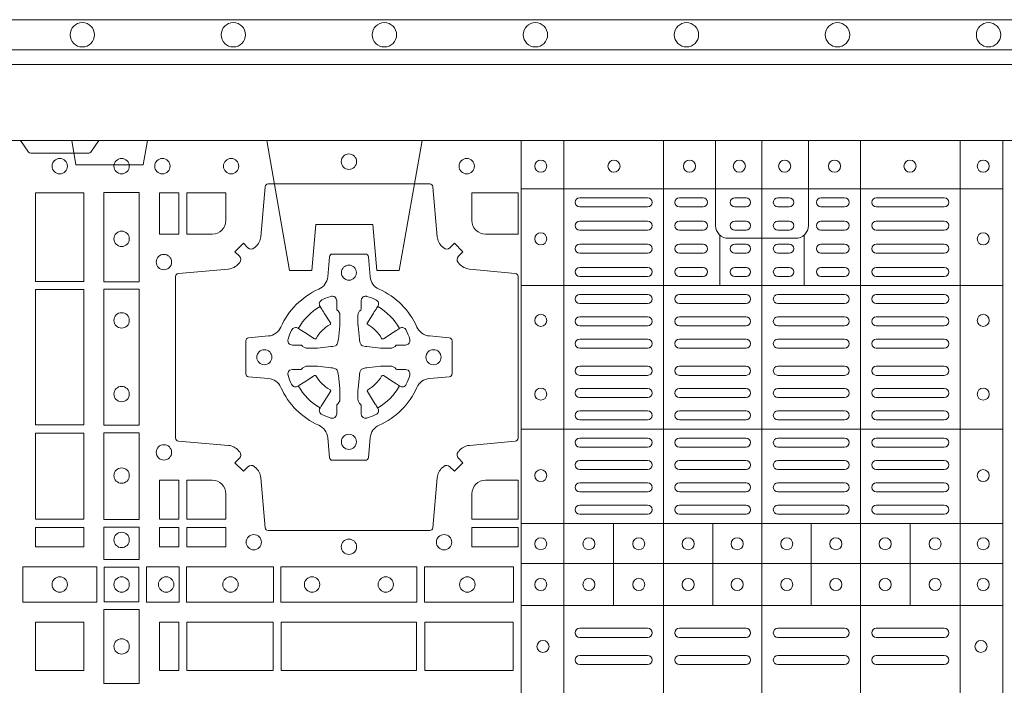
# Model space of a CAD drawing. Units: millimetres. Extents: x 0 to 21000, y 0 to 14850.
# Drawn here: x 7796 to 8122, y 9954 to 10174 of the extents above; entities that cross this region are included whole.
import ezdxf

# ---------------------------------------------------------------- set-up
doc = ezdxf.new("R2010")
doc.units = ezdxf.units.MM
doc.header["$LTSCALE"] = 333.33333
doc.linetypes.add('VERDECKT2', pattern=[4.762499999999999, 3.175, -1.5875])
doc.layers.add('FRW-Rifi ST', color=124, linetype='Continuous', lineweight=15)
doc.layers.add('FRW-Vlies', color=8, linetype='Continuous', lineweight=15)

# ---------------------------------------------------------------- blocks, each defined once
blk = doc.blocks.new('ST-Block_(DS)')
at = {"color": 0, "linetype": 'Continuous', "lineweight": 5}
for p, q in [((0.3202999893580056, 0.8000000000000114), (0.3202999893580056, 0)), ((0.3343999896205219, 0.8000000000000398), (0.3343999896205219, 2.842170943040401e-14)), ((0.367399989441509, 0.8000000000000398), (0.367399989441509, 2.842170943040401e-14)), ((0.4000000000000057, 0.8000000000000114), (0.4000000000000057, 0)), ((0.4326000105585024, 0.799999999999983), (0.4326000105585024, -2.842170943040401e-14)), ((0.4656000103794895, 0.799999999999983), (0.4656000103794895, -2.842170943040401e-14)), ((0.4797000106420057, 0.799999999999983), (0.4797000106420057, -2.842170943040401e-14)), ((0.3202999893580056, 0.783999997377208), (0.4797000106420057, 0.783999997377208)), ((0.3859999876474944, 0.7687243349222967), (0.3859999876474944, 0.751984316110736)), ((0.4140000123525169, 0.7687243349222967), (0.4140000123525169, 0.751984316110736)), ((0.3202999893580056, 0.7519843161107076), (0.4797000106420057, 0.7519843161107076)), ((0.3202999893580056, 0.7044843316077163), (0.4797000106420057, 0.7044843316077163)), ((0.3202999893580056, 0.6732499778272256), (0.4797000106420057, 0.6732499778272256)), ((0.3508843209600059, 0.673249977827254), (0.3508843209600059, 0.6459999859332299)), ((0.3836843211209953, 0.673249977827254), (0.3836843211209953, 0.6459999859332299)), ((0.4162843326110135, 0.6732499778272825), (0.4162843326110135, 0.6459999859332584)), ((0.4490843337030128, 0.673249977827254), (0.4490843337030128, 0.6459999859332299)), ((0.3202999893580056, 0.6599999845027185), (0.4797000106420057, 0.6599999845027185)), ((0.3202999893580056, 0.6459999859332299), (0.4797000106420057, 0.6459999859332299))]:
    blk.add_line(p, q, dxfattribs=at)
at = {"color": 0, "linetype": 'Continuous', "lineweight": 0}
for p, q in [((0.3621500059959999, 0.7810000061990365), (0.3396500051020155, 0.7810000061990365)), ((0.3805000055580194, 0.7810000061990365), (0.3726500067860172, 0.7810000061990365)), ((0.3947500060310176, 0.7810000061990365), (0.3910000063474968, 0.7810000061990365)), ((0.4052500058895134, 0.7810000061990365), (0.4090000055730059, 0.7810000061990365)), ((0.4195000063625116, 0.7810000061990365), (0.4273500051345138, 0.7810000061990365)), ((0.4378500059245027, 0.7810000061990365), (0.4603500068185156, 0.7810000061990365)), ((0.3621500059959999, 0.777999985218031), (0.3396500051020155, 0.777999985218031)), ((0.3805000055580194, 0.777999985218031), (0.3726500067860172, 0.777999985218031)), ((0.3947500060310176, 0.777999985218031), (0.3910000063474968, 0.777999985218031)), ((0.4052500058895134, 0.777999985218031), (0.4090000055730059, 0.777999985218031)), ((0.4195000063625116, 0.777999985218031), (0.4273500051345138, 0.777999985218031)), ((0.4378500059245027, 0.777999985218031), (0.4603500068185156, 0.777999985218031)), ((0.3396500051020155, 0.7733333289625364), (0.3621500059959999, 0.7733333289625364)), ((0.3805000055580194, 0.7733333289625364), (0.3726500067860172, 0.7733333289625364)), ((0.3910000063474968, 0.7733333289625364), (0.3947500060310176, 0.7733333289625364)), ((0.4090000055730059, 0.7733333289625364), (0.4052500058895134, 0.7733333289625364)), ((0.4195000063625116, 0.7733333289625364), (0.4273500051345138, 0.7733333289625364)), ((0.4603500068185156, 0.7733333289625364), (0.4378500059245027, 0.7733333289625364)), ((0.3396500051020155, 0.7703333377840238), (0.3621500059959999, 0.7703333377840238)), ((0.3805000055580194, 0.7703333377840238), (0.3726500067860172, 0.7703333377840238)), ((0.3910000063474968, 0.7703333377840238), (0.3947500060310176, 0.7703333377840238)), ((0.4090000055730059, 0.7703333377840238), (0.4052500058895134, 0.7703333377840238)), ((0.4195000063625116, 0.7703333377840238), (0.4273500051345138, 0.7703333377840238)), ((0.4603500068185156, 0.7703333377840238), (0.4378500059245027, 0.7703333377840238)), ((0.3621500059959999, 0.7656666517260362), (0.3396500051020155, 0.7656666517260362)), ((0.3805000055580194, 0.7656666517260362), (0.3726500067860172, 0.7656666517260362)), ((0.3947500060310176, 0.7656666517260362), (0.3910000063474968, 0.7656666517260362)), ((0.4052500058895134, 0.7656666517260362), (0.4090000055730059, 0.7656666517260362)), ((0.4195000063625116, 0.7656666517260362), (0.4273500051345138, 0.7656666517260362)), ((0.4378500059245027, 0.7656666517260362), (0.4603500068185156, 0.7656666517260362)), ((0.3621500059959999, 0.7626666605475236), (0.3396500051020155, 0.7626666605475236)), ((0.3805000055580194, 0.7626666605475236), (0.3726500067860172, 0.7626666605475236)), ((0.3947500060310176, 0.7626666605475236), (0.3910000063474968, 0.7626666605475236)), ((0.4052500058895134, 0.7626666605475236), (0.4090000055730059, 0.7626666605475236)), ((0.4195000063625116, 0.7626666605475236), (0.4273500051345138, 0.7626666605475236)), ((0.4378500059245027, 0.7626666605475236), (0.4603500068185156, 0.7626666605475236)), ((0.3396500051020155, 0.7580000042915174), (0.3621500059959999, 0.7580000042915174)), ((0.3805000055580194, 0.7580000042915174), (0.3726500067860172, 0.7580000042915174)), ((0.3910000063474968, 0.7580000042915174), (0.3947500060310176, 0.7580000042915174)), ((0.4090000055730059, 0.7580000042915174), (0.4052500058895134, 0.7580000042915174)), ((0.4195000063625116, 0.7580000042915174), (0.4273500051345138, 0.7580000042915174)), ((0.4603500068185156, 0.7580000042915174), (0.4378500059245027, 0.7580000042915174)), ((0.3396500051020155, 0.7549999833105119), (0.3621500059959999, 0.7549999833105119)), ((0.3805000055580194, 0.7549999833105119), (0.3726500067860172, 0.7549999833105119)), ((0.3910000063474968, 0.7549999833105119), (0.3947500060310176, 0.7549999833105119)), ((0.4090000055730059, 0.7549999833105119), (0.4052500058895134, 0.7549999833105119)), ((0.4195000063625116, 0.7549999833105119), (0.4273500051345138, 0.7549999833105119)), ((0.4603500068185156, 0.7549999833105119), (0.4378500059245027, 0.7549999833105119)), ((0.3621500059959999, 0.7490000009535152), (0.3396500051020155, 0.7490000009535152)), ((0.3726500067860172, 0.7490000009535152), (0.3947500060310176, 0.7490000009535152)), ((0.4273500051345138, 0.7490000009535152), (0.4052500058895134, 0.7490000009535152)), ((0.4378500059245027, 0.7490000009535152), (0.4603500068185156, 0.7490000009535152)), ((0.3621500059959999, 0.7459999799730213), (0.3396500051020155, 0.7459999799730213)), ((0.3726500067860172, 0.7459999799730213), (0.3947500060310176, 0.7459999799730213)), ((0.4273500051345138, 0.7459999799730213), (0.4052500058895134, 0.7459999799730213)), ((0.4378500059245027, 0.7459999799730213), (0.4603500068185156, 0.7459999799730213)), ((0.3396500051020155, 0.741624999046536), (0.3621500059959999, 0.741624999046536)), ((0.3947500060310176, 0.741624999046536), (0.3726500067860172, 0.741624999046536)), ((0.4052500058895134, 0.741624999046536), (0.4273500051345138, 0.741624999046536)), ((0.4603500068185156, 0.741624999046536), (0.4378500059245027, 0.741624999046536)), ((0.3396500051020155, 0.7386250078680234), (0.3621500059959999, 0.7386250078680234)), ((0.3947500060310176, 0.7386250078680234), (0.3726500067860172, 0.7386250078680234)), ((0.4052500058895134, 0.7386250078680234), (0.4273500051345138, 0.7386250078680234)), ((0.4603500068185156, 0.7386250078680234), (0.4378500059245027, 0.7386250078680234)), ((0.3396500051020155, 0.7342499971390168), (0.3621500059959999, 0.7342499971390168)), ((0.3947500060310176, 0.7342499971390168), (0.3726500067860172, 0.7342499971390168)), ((0.4052500058895134, 0.7342499971390168), (0.4273500051345138, 0.7342499971390168)), ((0.4603500068185156, 0.7342499971390168), (0.4378500059245027, 0.7342499971390168)), ((0.3396500051020155, 0.7312500059605327), (0.3621500059959999, 0.7312500059605327)), ((0.3947500060310176, 0.7312500059605327), (0.3726500067860172, 0.7312500059605327)), ((0.4052500058895134, 0.7312500059605327), (0.4273500051345138, 0.7312500059605327)), ((0.4603500068185156, 0.7312500059605327), (0.4378500059245027, 0.7312500059605327)), ((0.3396500051020155, 0.7252499938010146), (0.3621500059959999, 0.7252499938010146)), ((0.3947500060310176, 0.7252499938010146), (0.3726500067860172, 0.7252499938010146)), ((0.4052500058895134, 0.7252499938010146), (0.4273500051345138, 0.7252499938010146)), ((0.4603500068185156, 0.7252499938010146), (0.4378500059245027, 0.7252499938010146)), ((0.3396500051020155, 0.7222500026225305), (0.3621500059959999, 0.7222500026225305)), ((0.3947500060310176, 0.7222500026225305), (0.3726500067860172, 0.7222500026225305)), ((0.4052500058895134, 0.7222500026225305), (0.4273500051345138, 0.7222500026225305)), ((0.4603500068185156, 0.7222500026225305), (0.4378500059245027, 0.7222500026225305)), ((0.3396500051020155, 0.7178749918940355), (0.3621500059959999, 0.7178749918940355)), ((0.3947500060310176, 0.7178749918940355), (0.3726500067860172, 0.7178749918940355)), ((0.4052500058895134, 0.7178749918940355), (0.4273500051345138, 0.7178749918940355)), ((0.4603500068185156, 0.7178749918940355), (0.4378500059245027, 0.7178749918940355)), ((0.3396500051020155, 0.7148750007155229), (0.3621500059959999, 0.7148750007155229)), ((0.3947500060310176, 0.7148750007155229), (0.3726500067860172, 0.7148750007155229)), ((0.4052500058895134, 0.7148750007155229), (0.4273500051345138, 0.7148750007155229)), ((0.4603500068185156, 0.7148750007155229), (0.4378500059245027, 0.7148750007155229)), ((0.3621500059959999, 0.7104999899865163), (0.3396500051020155, 0.7104999899865163)), ((0.3621500059959999, 0.7074999988080322), (0.3396500051020155, 0.7074999988080322)), ((0.3726500067860172, 0.7104999899865163), (0.3947500060310176, 0.7104999899865163)), ((0.3726500067860172, 0.7074999988080322), (0.3947500060310176, 0.7074999988080322)), ((0.4273500051345138, 0.7104999899865163), (0.4052500058895134, 0.7104999899865163)), ((0.4273500051345138, 0.7074999988080322), (0.4052500058895134, 0.7074999988080322)), ((0.4378500059245027, 0.7104999899865163), (0.4603500068185156, 0.7104999899865163)), ((0.4378500059245027, 0.7074999988080322), (0.4603500068185156, 0.7074999988080322)), ((0.3621500059959999, 0.7014999866485141), (0.3396500051020155, 0.7014999866485141)), ((0.3947500060310176, 0.7014999866485141), (0.3726500067860172, 0.7014999866485141)), ((0.4052500058895134, 0.7014999866485141), (0.4273500051345138, 0.7014999866485141)), ((0.4378500059245027, 0.7014999866485141), (0.4603500068185156, 0.7014999866485141)), ((0.3621500059959999, 0.6984999954700299), (0.3396500051020155, 0.6984999954700299)), ((0.3947500060310176, 0.6984999954700299), (0.3726500067860172, 0.6984999954700299)), ((0.4052500058895134, 0.6984999954700299), (0.4273500051345138, 0.6984999954700299)), ((0.4378500059245027, 0.6984999954700299), (0.4603500068185156, 0.6984999954700299)), ((0.3621500059959999, 0.6940833210945243), (0.3396500051020155, 0.6940833210945243)), ((0.3621500059959999, 0.6910833299160117), (0.3396500051020155, 0.6910833299160117)), ((0.3726500067860172, 0.6940833210945243), (0.3947500060310176, 0.6940833210945243)), ((0.3726500067860172, 0.6910833299160117), (0.3947500060310176, 0.6910833299160117)), ((0.4273500051345138, 0.6940833210945243), (0.4052500058895134, 0.6940833210945243)), ((0.4273500051345138, 0.6910833299160117), (0.4052500058895134, 0.6910833299160117)), ((0.4378500059245027, 0.6940833210945243), (0.4603500068185156, 0.6940833210945243)), ((0.4378500059245027, 0.6910833299160117), (0.4603500068185156, 0.6910833299160117)), ((0.3396500051020155, 0.6866666555405345), (0.3621500059959999, 0.6866666555405345)), ((0.3726500067860172, 0.6866666555405345), (0.3947500060310176, 0.6866666555405345)), ((0.4273500051345138, 0.6866666555405345), (0.4052500058895134, 0.6866666555405345)), ((0.4603500068185156, 0.6866666555405345), (0.4378500059245027, 0.6866666555405345)), ((0.3396500051020155, 0.683666664362022), (0.3621500059959999, 0.683666664362022)), ((0.3726500067860172, 0.683666664362022), (0.3947500060310176, 0.683666664362022)), ((0.4273500051345138, 0.683666664362022), (0.4052500058895134, 0.683666664362022)), ((0.4603500068185156, 0.683666664362022), (0.4378500059245027, 0.683666664362022)), ((0.3396500051020155, 0.6792499899865163), (0.3621500059959999, 0.6792499899865163)), ((0.3726500067860172, 0.6792499899865163), (0.3947500060310176, 0.6792499899865163)), ((0.4273500051345138, 0.6792499899865163), (0.4052500058895134, 0.6792499899865163)), ((0.4603500068185156, 0.6792499899865163), (0.4378500059245027, 0.6792499899865163)), ((0.3396500051020155, 0.6762499988080322), (0.3621500059959999, 0.6762499988080322)), ((0.3726500067860172, 0.6762499988080322), (0.3947500060310176, 0.6762499988080322)), ((0.4273500051345138, 0.6762499988080322), (0.4052500058895134, 0.6762499988080322)), ((0.4603500068185156, 0.6762499988080322), (0.4378500059245027, 0.6762499988080322)), ((0.3396500051020155, 0.6384999930860147), (0.3621500059959999, 0.6384999930860147)), ((0.3726500067860172, 0.6384999930860147), (0.3947500060310176, 0.6384999930860147)), ((0.4273500051345138, 0.6384999930860147), (0.4052500058895134, 0.6384999930860147)), ((0.4603500068185156, 0.6384999930860147), (0.4378500059245027, 0.6384999930860147)), ((0.3396500051020155, 0.6354999870060283), (0.3621500059959999, 0.6354999870060283)), ((0.3726500067860172, 0.6354999870060283), (0.3947500060310176, 0.6354999870060283)), ((0.4273500051345138, 0.6354999870060283), (0.4052500058895134, 0.6354999870060283)), ((0.4603500068185156, 0.6354999870060283), (0.4378500059245027, 0.6354999870060283)), ((0.3396500051020155, 0.6294999897480125), (0.3621500059959999, 0.6294999897480125)), ((0.3726500067860172, 0.6294999897480125), (0.3947500060310176, 0.6294999897480125)), ((0.4273500051345138, 0.6294999897480125), (0.4052500058895134, 0.6294999897480125)), ((0.4603500068185156, 0.6294999897480125), (0.4378500059245027, 0.6294999897480125)), ((0.3396500051020155, 0.6264999985695283), (0.3621500059959999, 0.6264999985695283)), ((0.3726500067860172, 0.6264999985695283), (0.3947500060310176, 0.6264999985695283)), ((0.4273500051345138, 0.6264999985695283), (0.4052500058895134, 0.6264999985695283)), ((0.4603500068185156, 0.6264999985695283), (0.4378500059245027, 0.6264999985695283))]:
    blk.add_line(p, q, dxfattribs=at)
at = {"color": 0, "linetype": 'Continuous'}
blk.add_lwpolyline([(0, 0.8000000000000114), (0.8000000000000114, 0.8000000000000114), (0.8000000000000114, 0), (0, 0)], close=True, dxfattribs=at)
at = {"color": 0, "linetype": 'Continuous', "lineweight": 0}
for points in [[(0.1545000076289966, 0.8000000000000114), (0.1572071164844147, 0.7961715638635383, 0.2452664956229949), (0.1579142212865179, 0.7957573413850128), (0.1770857870575355, 0.795757341384757, 0.2452703906794974), (0.1777928918600082, 0.7961715638635098), (0.1805000007149999, 0.8000000000000114)], [(0.2946200668813503, 0.7644197821616103, 0.3934169849762357), (0.2966663539410206, 0.7644947648045104), (0.298164993524523, 0.7659934341905057), (0.3009934425355425, 0.7631649851799978), (0.299494773149803, 0.7616663455960975, 0.3937079339708334), (0.2994197997005017, 0.7596200444127987, -0.002909744600554349), (0.2997824549674419, 0.7591969549656881, 0.197738549460003), (0.3031534254550365, 0.7574521481990075), (0.3183393806223194, 0.7560029506681758, -0.3892531314078768), (0.3192499905825059, 0.7550092220305089), (0.3192499905825059, 0.7014907479285171, -0.3892459248336042), (0.3183393806220067, 0.7004970192909923), (0.3031534254552639, 0.6990478515623124, 0.197700557103032), (0.2997824559214166, 0.6973030372121514, -0.002909744600554349), (0.2994197905062776, 0.6968799412247506, 0.3937060540790648), (0.2994947731495188, 0.6948336243630138), (0.3009934425355425, 0.6933349847795114), (0.298164993524523, 0.6905065655705016), (0.2966663539409637, 0.692005205154345, 0.3934496712986114), (0.2946200527578071, 0.6920801967235377, -0.002909744600554349), (0.2941969633104691, 0.6917175531385169, 0.1977170592532589), (0.2924521565440443, 0.6883465528485146), (0.2910029590132126, 0.6717822432514993, -0.3892607308852883), (0.2900092303755173, 0.670871663093493), (0.2364907562731275, 0.6708716630932372, -0.3892535264894209), (0.2354970276355175, 0.6717822432514993), (0.234047859907264, 0.6883465528487989, 0.1977100876512671), (0.2323030455571597, 0.6917175405026228, -0.002909744600554349), (0.2318799495696737, 0.6920801877975293, 0.3934447916420916), (0.229833632707539, 0.6920052051545156), (0.2283349931240366, 0.6905065655705016), (0.2255065739155384, 0.6933349847795114), (0.2270052134992113, 0.6948336243628148, 0.3937169124160596), (0.2270802050685461, 0.6968799436662323, -0.002909744600554349), (0.2267175614833548, 0.6973030447958877, 0.1976970101736479), (0.223346561193523, 0.6990478515625114), (0.2067822515964792, 0.700497019290907, -0.3892535264894209), (0.2058716714385298, 0.7014907479285171), (0.205871671438274, 0.7550092220304805, -0.389260730883658), (0.2067822515965361, 0.7560029506680053), (0.2233465611935799, 0.7574521481990928, 0.1977350021330027), (0.2267175488476312, 0.7591969508668797, -0.002909744600554349), (0.2270801961422819, 0.7596200585366546, 0.3937187923358352), (0.2270052134990408, 0.7616663455960122), (0.2255065739155384, 0.7631649851799978), (0.2283349931240366, 0.7659934341905057), (0.2298336327078232, 0.7644947648047093, 0.3934121057108304), (0.2318799520112407, 0.7644197913554933, -0.002909744600554349), (0.2323030531406687, 0.7647824466227178, 0.1977116302039744), (0.2340478599070366, 0.7681534171105113), (0.2354970276358301, 0.7847177267074414, -0.3892459248336043), (0.2364907562735254, 0.7856283366679975), (0.2900092303755173, 0.7856283366678838, -0.3892531314078769), (0.2910029590130421, 0.7847177267074983), (0.2924521565437033, 0.7681534171103976, 0.1977186016000398), (0.294196959211888, 0.7647824475764082, -0.002909744600554349), (0.2946200527578071, 0.7644197913554933)], [(0.2225185571435588, 0.7734999940394971, -0.414213562373095), (0.2179999947550186, 0.7689814448355037), (0.2095887064935198, 0.7689814448355037), (0.2095887064935198, 0.7826612770554959), (0.2225185632705404, 0.7826612770554959), (0.2225185632705404, 0.7734999835490157)], [(0.3039814392809888, 0.7734999940394971, 0.414213562373095), (0.3084999948740119, 0.7689814448355037), (0.3192499905825059, 0.7689814448355037), (0.3192499905825059, 0.7826612770554959), (0.3039814412595092, 0.7826612770554959), (0.3039814412595092, 0.7734999835490157)], [(0.2407260835171314, 0.7382282197474694, -0.273217431262583), (0.2366006374360268, 0.735279786586517), (0.2300254106521891, 0.7347045123576095, 0.3892799323551107), (0.2291148304940407, 0.7337108135220092), (0.2291148304937849, 0.7227891862390265, 0.389260730883658), (0.2300254106520185, 0.7217954576015018), (0.2366006374362826, 0.7212202131746892, -0.2732254361188151), (0.2407260941318441, 0.7182717584540228, 0.1862991755783156), (0.2532717585566502, 0.7057260751721799, -0.273215334542155), (0.2562202215195271, 0.7016006290910184), (0.2567954659463396, 0.6950254023074933, 0.3892607308852883), (0.2577891945840349, 0.6941148221490039), (0.2687108218672734, 0.6941148221494302, 0.3892799323551107), (0.2697045207025326, 0.6950254023074933), (0.270279794931497, 0.7016006290911605, -0.2732184433903619), (0.2732282379700166, 0.7057260857868357, 0.1862991755783157), (0.2857739031313997, 0.7182717502114428, -0.2732063037114268), (0.2898993790150257, 0.7212202131745187), (0.2964746057986929, 0.7217954576013028, 0.3892421991556839), (0.2973851859570402, 0.7227891862389981), (0.2973851859570686, 0.7337108135223218, 0.3892613972643062), (0.296474605799034, 0.7347045123574958), (0.2898993790148268, 0.7352797865867444, -0.2731982958055906), (0.2857739106372037, 0.7382282296250082, 0.1862991755783156), (0.2732282280923926, 0.7507738947869598, -0.2732187942303899), (0.2702797949315254, 0.7548993706700173), (0.2697045207027031, 0.7614745974538266, 0.389261397264306), (0.2687108218670176, 0.7623851776120034), (0.2577891945840349, 0.7623851776124013, 0.389242199155684), (0.2567954659465386, 0.7614745974539971), (0.2562202215194134, 0.7548993706703016, -0.2732156853444537), (0.2532717667990312, 0.7507739022921953, 0.1862991755783156), (0.2407260941318441, 0.7382282296250082)], [(0.243052857450806, 0.733897575253792, -0.05033384516119453), (0.2431086744233539, 0.7341935987856516, -0.03826085540082153), (0.2442495080067317, 0.7371931908647582, -0.1106630857780764), (0.2446518540384375, 0.7377112388610669, -0.1089904944791162), (0.2452272176740848, 0.7380055963994323, -0.2097695224776447), (0.2464177643739163, 0.7378162007586866), (0.2470410764220219, 0.7374191164969943), (0.2471948266030211, 0.7373211562629933), (0.247571945190515, 0.7370809197425103), (0.2480686903000162, 0.7367644488810186), (0.2486285567285336, 0.7364077746865121), (0.2518567633496787, 0.734351186899687, 0.4273548723948686), (0.2524182981033789, 0.7344888985342095, -0.1321737406391018), (0.2570111095723462, 0.7390817100026936, 0.4273548723962861), (0.2571488320830326, 0.739643234014494), (0.255092233419532, 0.7428714513779937), (0.2548675835135157, 0.743224042653992), (0.2545319795610226, 0.7437508583070098), (0.2542596161365225, 0.7441783726215192), (0.2540808916090214, 0.7444589316845054), (0.253683773525637, 0.7450823003836433, -0.2097654218941617), (0.2534944117069529, 0.746272790432073, -0.1090038813580656), (0.2537887655638258, 0.7468481481589322, -0.1106630857780764), (0.2543068172412291, 0.7472505000997103, -0.03826085540082148), (0.2573064093203641, 0.7483913336823491, -0.05033384516119459), (0.2576024234294607, 0.748447138070901, -0.1690596569928111), (0.2585580050945282, 0.748204070329507), (0.2590763568880163, 0.7476158916950055), (0.2592309415340139, 0.7469526708125045), (0.2592309415340139, 0.7465299844739945), (0.2592309415340139, 0.7450804591180145), (0.2592309415340139, 0.7441385567184966), (0.2592566609385187, 0.7439877569674991), (0.2593298852445116, 0.7438537359234942), (0.2594363689425165, 0.7437490403650031), (0.2595506906510252, 0.7436771273609963), (0.2596503496170328, 0.7436270296575174), (0.2597154080870325, 0.7435807168484985), (0.2597233653070248, 0.7435687661169936), (0.2601920068265713, 0.7426816701886878, -0.0866255431212426), (0.260250002146023, 0.7422136247155038), (0.2602500021456535, 0.738995242118591, -0.02769468949054159), (0.2602340579035172, 0.7386925697325069), (0.2597444653510195, 0.7341977834699946), (0.2597233653070248, 0.7339713752270143), (0.2595869302750202, 0.7332431256770064), (0.2594400644301231, 0.7327499866484857, -0.2136883009673351), (0.25875002145753, 0.7320599436760062), (0.2578046023845104, 0.7318138658999942), (0.257528632879513, 0.7317766427995025), (0.257302224636021, 0.7317555427549962), (0.2528074383735088, 0.7312659502030101), (0.2526379525660332, 0.7312528967854917), (0.2525047659875099, 0.7312500059605043), (0.2492863833904835, 0.7312500059603622, -0.08354063935648358), (0.2488183379175268, 0.7313080012795012), (0.2479312419890221, 0.7317766427995025), (0.2479192912580288, 0.7317846000194947), (0.24786299467101, 0.7318692088124976), (0.2477984726430122, 0.7319929480549945), (0.2477024197580135, 0.7321199953555038), (0.2475801110270197, 0.732213276624492), (0.2474353611470121, 0.7322630167005002), (0.2473614513875191, 0.7322690665720017), (0.2464195489885128, 0.7322690665720017), (0.2449700236320211, 0.7322690665720017), (0.2445473372935112, 0.7322690665720017), (0.2436268627645291, 0.7325846731660022), (0.2432959377766508, 0.7329420030115728, -0.1688973364935164), (0.2430528700352568, 0.7338975846766118)], [(0.2834471590002465, 0.733897575253792, 0.05033384516119453), (0.2833913420276986, 0.7341935987856516, 0.03826085540082153), (0.2822505084443208, 0.7371931908647582, 0.1106630857780764), (0.281848162412615, 0.7377112388610669, 0.1089904944791162), (0.2812727987769676, 0.7380055963994323, 0.2097695224776447), (0.2800822520771362, 0.7378162007586866), (0.2794589400290306, 0.7374191164969943), (0.2793051898480314, 0.7373211562629933), (0.2789280712605375, 0.7370809197425103), (0.2784313261510363, 0.7367644488810186), (0.2778714597225189, 0.7364077746865121), (0.2746432531013738, 0.734351186899687, -0.4273548723948686), (0.2740817183476736, 0.7344888985342095, 0.1321737406391018), (0.2694889068787063, 0.7390817100026936, -0.4273548723962861), (0.2693511843680199, 0.739643234014494), (0.2714077830315205, 0.7428714513779937), (0.2716324329375368, 0.743224042653992), (0.2719680368900299, 0.7437508583070098), (0.27224040031453, 0.7441783726215192), (0.2724191248420311, 0.7444589316845054), (0.2728162429254155, 0.7450823003836433, 0.2097654218941617), (0.2730056047440996, 0.746272790432073, 0.1090038813580656), (0.2727112508872267, 0.7468481481589322, 0.1106630857780764), (0.2721931992098234, 0.7472505000997103, 0.03826085540082148), (0.2691936071306884, 0.7483913336823491, 0.05033384516119459), (0.2688975930215918, 0.748447138070901, 0.1690596569928111), (0.2679420113565243, 0.748204070329507), (0.2674236595630362, 0.7476158916950055), (0.2672690749170386, 0.7469526708125045), (0.2672690749170386, 0.7465299844739945), (0.2672690749170386, 0.7450804591180145), (0.2672690749170386, 0.7441385567184966), (0.2672433555125338, 0.7439877569674991), (0.2671701312065409, 0.7438537359234942), (0.267063647508536, 0.7437490403650031), (0.2669493258000273, 0.7436771273609963), (0.2668496668340197, 0.7436270296575174), (0.26678460836402, 0.7435807168484985), (0.2667766511440277, 0.7435687661169936), (0.2663080096244812, 0.7426816701886878, 0.0866255431212426), (0.2662500143050295, 0.7422136247155038), (0.266250014305399, 0.738995242118591, 0.02769468949054159), (0.2662659585475353, 0.7386925697325069), (0.266755551100033, 0.7341977834699946), (0.2667766511440277, 0.7339713752270143), (0.2669130861760323, 0.7332431256770064), (0.2670599520209294, 0.7327499866484857, 0.2136883009673351), (0.2677499949935225, 0.7320599436760062), (0.2686954140665421, 0.7318138658999942), (0.2689713835715395, 0.7317766427995025), (0.2691977918150315, 0.7317555427549962), (0.2736925780775437, 0.7312659502030101), (0.2738620638850193, 0.7312528967854917), (0.2739952504635426, 0.7312500059605043), (0.277213633060569, 0.7312500059603622, 0.08354063935648358), (0.2776816785335257, 0.7313080012795012), (0.2785687744620304, 0.7317766427995025), (0.2785807251930237, 0.7317846000194947), (0.2786370217800425, 0.7318692088124976), (0.2787015438080402, 0.7319929480549945), (0.2787975966930389, 0.7321199953555038), (0.2789199054240328, 0.732213276624492), (0.2790646553040403, 0.7322630167005002), (0.2791385650635334, 0.7322690665720017), (0.2800804674625397, 0.7322690665720017), (0.2815299928190313, 0.7322690665720017), (0.2819526791575413, 0.7322690665720017), (0.2828731536865234, 0.7325846731660022), (0.2832040786744017, 0.7329420030115728, 0.1688973364935164), (0.2834471464157957, 0.7338975846766118)], [(0.243052857450806, 0.722602424507528, 0.05033384516119453), (0.2431086744233539, 0.7223064009756683, 0.03826085540082153), (0.2442495080067317, 0.7193068088965617, 0.1106630857780764), (0.2446518540384375, 0.718788760900253, 0.1089904944791162), (0.2452272176740848, 0.7184944033618876, 0.2097695224776447), (0.2464177643739163, 0.7186837990026334), (0.2470410764220219, 0.7190808832643256), (0.2471948266030211, 0.7191788434983266), (0.247571945190515, 0.7194190800188096), (0.2480686903000162, 0.7197355508803014), (0.2486285567285336, 0.7200922250748079), (0.2518567633496787, 0.7221488128616329, -0.4273548723948686), (0.2524182981033789, 0.7220111012271104, 0.1321737406391018), (0.2570111095723462, 0.7174182897586263, -0.4273548723962861), (0.2571488320830326, 0.7168567657468259), (0.255092233419532, 0.7136285483833262), (0.2548675835135157, 0.7132759571073279), (0.2545319795610226, 0.7127491414543101), (0.2542596161365225, 0.7123216271398007), (0.2540808916090214, 0.7120410680768146), (0.253683773525637, 0.7114176993776766, 0.2097654218941617), (0.2534944117069529, 0.710227209329247, 0.1090038813580656), (0.2537887655638258, 0.7096518516023878, 0.1106630857780764), (0.2543068172412291, 0.7092494996616097, 0.03826085540082148), (0.2573064093203641, 0.7081086660789708, 0.05033384516119459), (0.2576024234294607, 0.7080528616904189, 0.1690596569928111), (0.2585580050945282, 0.708295929431813), (0.2590763568880163, 0.7088841080663144), (0.2592309415340139, 0.7095473289488154), (0.2592309415340139, 0.7099700152873254), (0.2592309415340139, 0.7114195406433055), (0.2592309415340139, 0.7123614430428233), (0.2592566609385187, 0.7125122427938209), (0.2593298852445116, 0.7126462638378257), (0.2594363689425165, 0.7127509593963168), (0.2595506906510252, 0.7128228724003236), (0.2596503496170328, 0.7128729701038026), (0.2597154080870325, 0.7129192829128215), (0.2597233653070248, 0.7129312336443263), (0.2601920068265713, 0.7138183295726321, 0.0866255431212426), (0.260250002146023, 0.7142863750458162), (0.2602500021456535, 0.7175047576427289, 0.02769468949054159), (0.2602340579035172, 0.7178074300288131), (0.2597444653510195, 0.7223022162913253), (0.2597233653070248, 0.7225286245343057), (0.2595869302750202, 0.7232568740843135), (0.2594400644301231, 0.7237500131128343, 0.2136883009673351), (0.25875002145753, 0.7244400560853137), (0.2578046023845104, 0.7246861338613257), (0.257528632879513, 0.7247233569618174), (0.257302224636021, 0.7247444570063237), (0.2528074383735088, 0.7252340495583098), (0.2526379525660332, 0.7252471029758283), (0.2525047659875099, 0.7252499938008157), (0.2492863833904835, 0.7252499938009578, 0.08354063935648358), (0.2488183379175268, 0.7251919984818187), (0.2479312419890221, 0.7247233569618174), (0.2479192912580288, 0.7247153997418252), (0.24786299467101, 0.7246307909488223), (0.2477984726430122, 0.7245070517063255), (0.2477024197580135, 0.7243800044058162), (0.2475801110270197, 0.724286723136828), (0.2474353611470121, 0.7242369830608197), (0.2473614513875191, 0.7242309331893182), (0.2464195489885128, 0.7242309331893182), (0.2449700236320211, 0.7242309331893182), (0.2445473372935112, 0.7242309331893182), (0.2436268627645291, 0.7239153265953178), (0.2432959377766508, 0.7235579967497472, 0.1688973364935164), (0.2430528700352568, 0.7226024150847081)], [(0.2834471590002465, 0.722602424507528, -0.05033384516119453), (0.2833913420276986, 0.7223064009756683, -0.03826085540082153), (0.2822505084443208, 0.7193068088965617, -0.1106630857780764), (0.281848162412615, 0.718788760900253, -0.1089904944791162), (0.2812727987769676, 0.7184944033618876, -0.2097695224776447), (0.2800822520771362, 0.7186837990026334), (0.2794589400290306, 0.7190808832643256), (0.2793051898480314, 0.7191788434983266), (0.2789280712605375, 0.7194190800188096), (0.2784313261510363, 0.7197355508803014), (0.2778714597225189, 0.7200922250748079), (0.2746432531013738, 0.7221488128616329, 0.4273548723948686), (0.2740817183476736, 0.7220111012271104, -0.1321737406391018), (0.2694889068787063, 0.7174182897586263, 0.4273548723962861), (0.2693511843680199, 0.7168567657468259), (0.2714077830315205, 0.7136285483833262), (0.2716324329375368, 0.7132759571073279), (0.2719680368900299, 0.7127491414543101), (0.27224040031453, 0.7123216271398007), (0.2724191248420311, 0.7120410680768146), (0.2728162429254155, 0.7114176993776766, -0.2097654218941617), (0.2730056047440996, 0.710227209329247, -0.1090038813580656), (0.2727112508872267, 0.7096518516023878, -0.1106630857780764), (0.2721931992098234, 0.7092494996616097, -0.03826085540082148), (0.2691936071306884, 0.7081086660789708, -0.05033384516119459), (0.2688975930215918, 0.7080528616904189, -0.1690596569928111), (0.2679420113565243, 0.708295929431813), (0.2674236595630362, 0.7088841080663144), (0.2672690749170386, 0.7095473289488154), (0.2672690749170386, 0.7099700152873254), (0.2672690749170386, 0.7114195406433055), (0.2672690749170386, 0.7123614430428233), (0.2672433555125338, 0.7125122427938209), (0.2671701312065409, 0.7126462638378257), (0.267063647508536, 0.7127509593963168), (0.2669493258000273, 0.7128228724003236), (0.2668496668340197, 0.7128729701038026), (0.26678460836402, 0.7129192829128215), (0.2667766511440277, 0.7129312336443263), (0.2663080096244812, 0.7138183295726321, -0.0866255431212426), (0.2662500143050295, 0.7142863750458162), (0.266250014305399, 0.7175047576427289, -0.02769468949054159), (0.2662659585475353, 0.7178074300288131), (0.266755551100033, 0.7223022162913253), (0.2667766511440277, 0.7225286245343057), (0.2669130861760323, 0.7232568740843135), (0.2670599520209294, 0.7237500131128343, -0.2136883009673351), (0.2677499949935225, 0.7244400560853137), (0.2686954140665421, 0.7246861338613257), (0.2689713835715395, 0.7247233569618174), (0.2691977918150315, 0.7247444570063237), (0.2736925780775437, 0.7252340495583098), (0.2738620638850193, 0.7252471029758283), (0.2739952504635426, 0.7252499938008157), (0.277213633060569, 0.7252499938009578, -0.08354063935648358), (0.2776816785335257, 0.7251919984818187), (0.2785687744620304, 0.7247233569618174), (0.2785807251930237, 0.7247153997418252), (0.2786370217800425, 0.7246307909488223), (0.2787015438080402, 0.7245070517063255), (0.2787975966930389, 0.7243800044058162), (0.2789199054240328, 0.724286723136828), (0.2790646553040403, 0.7242369830608197), (0.2791385650635334, 0.7242309331893182), (0.2800804674625397, 0.7242309331893182), (0.2815299928190313, 0.7242309331893182), (0.2819526791575413, 0.7242309331893182), (0.2828731536865234, 0.7239153265953178), (0.2832040786744017, 0.7235579967497472, -0.1688973364935164), (0.2834471464157957, 0.7226024150847081)], [(0.2180000023845423, 0.687518548798522, -0.414213562373095), (0.2225185632705404, 0.6829999864100103), (0.2225185632705404, 0.6745886981485114), (0.2095887064935198, 0.6745886981485114), (0.2095887064935198, 0.6875185549260152), (0.2179999947550186, 0.6875185549260152)], [(0.3039814412595092, 0.6829999864100103), (0.3039814412595092, 0.6745886981485114), (0.3192499905825059, 0.6745886981485114), (0.3192499905825059, 0.6875185549260152), (0.3084999940400053, 0.687518548798522, 0.414213562373095), (0.3039814392809888, 0.6829999940395055)]]:
    blk.add_lwpolyline(points, format="xyb", dxfattribs=at)
at = {"color": 0, "linetype": 'Continuous', "lineweight": 5}
for points in [[(0.4000000000000057, 0.7676133353265016), (0.3888663623483239, 0.7676133353265016, -0.4142237119233743), (0.3846133349472893, 0.7718663958388845), (0.3846133349470051, 0.8000000000000114)], [(0.4000000000000057, 0.7676133353265016), (0.4111336376516874, 0.7676133353265016, 0.4142237119233743), (0.415386665052722, 0.7718663958388845), (0.4153866650530063, 0.8000000000000114)]]:
    blk.add_lwpolyline(points, format="xyb", dxfattribs=at)
at = {"color": 0, "linetype": 'Continuous', "lineweight": 0}
for points in [[(0.1595000028609945, 0.7826612770554959), (0.1595000028609945, 0.7533387124535125), (0.1755000054835136, 0.7533387124535125), (0.1755000054835136, 0.7826612770554959)], [(0.1821613013745207, 0.7532375037669965), (0.1938386857510181, 0.7532375037669965), (0.1938386857510181, 0.7827468097210044), (0.1821613013745207, 0.7827468097210044)], [(0.2069112956525316, 0.7826612770554959), (0.2069112956525316, 0.7689814448355037), (0.200500011444035, 0.7689814448355037), (0.200500011444035, 0.7826612770554959)], [(0.1755000054835136, 0.7506612718105146), (0.1595000028609945, 0.7506612718105146), (0.1595000028609945, 0.7058386981485114), (0.1755000054835136, 0.7058386981485114)], [(0.1821613013745207, 0.7057375192640052), (0.1938386857510181, 0.7057375192640052), (0.1938386857510181, 0.7507624804975137), (0.1821613013745207, 0.7507624804975137)], [(0.1595000028609945, 0.7031612873074948), (0.1595000028609945, 0.6745886981485114), (0.1755000054835136, 0.6745886981485114), (0.1755000054835136, 0.7031612873074948)], [(0.1821613013745207, 0.6745031654835145), (0.1821613013745207, 0.7032624661920011), (0.1938386857510181, 0.7032624661920011), (0.1938386857510181, 0.6745031654835145)], [(0.2069112956525316, 0.6875185549260152), (0.200500011444035, 0.6875185549260152), (0.200500011444035, 0.6745886981485114), (0.2069112956525316, 0.6745886981485114)], [(0.1595000028609945, 0.6719112873074948), (0.1595000028609945, 0.6655000030995097), (0.1755000054835136, 0.6655000030995097), (0.1755000054835136, 0.6719112873074948)], [(0.1821613013745207, 0.6612531721590074), (0.1938386857510181, 0.6612531721590074), (0.1938386857510181, 0.6719968199730033), (0.1821613013745207, 0.6719968199730033)], [(0.2069112956525316, 0.6719112873074948), (0.2069112956525316, 0.6655000030995097), (0.200500011444035, 0.6655000030995097), (0.200500011444035, 0.6719112873074948)], [(0.2225185632705404, 0.6719112873074948), (0.2225185632705404, 0.6655000030995097), (0.2095887064935198, 0.6655000030995097), (0.2095887064935198, 0.6719112873074948)], [(0.3192499905825059, 0.6719112873074948), (0.3039814412595092, 0.6719112873074948), (0.3039814412595092, 0.6655000030995097), (0.3192499905825059, 0.6655000030995097)], [(0.1552531868215112, 0.6471612930295123), (0.1797468215225138, 0.6471612930295123), (0.1797468215225138, 0.6588386774060098), (0.1552531868215112, 0.6588386774060098)], [(0.19374680519104, 0.6472531735895188), (0.19374680519104, 0.6587467968465148), (0.1822531819345272, 0.6587467968465148), (0.1822531819345272, 0.6472531735895188)], [(0.1962531805040442, 0.6471612930295123), (0.1962531805040442, 0.6588386774060098), (0.2069968283175285, 0.6588386774060098), (0.2069968283175285, 0.6471612930295123)], [(0.2095031738280397, 0.6471612930295123), (0.2095031738280397, 0.6588386774060098), (0.2382624745370379, 0.6588386774060098), (0.2382624745370379, 0.6471612930295123)], [(0.2857624888420389, 0.6588386774060098), (0.240737527609042, 0.6588386774060098), (0.240737527609042, 0.6471612930295123), (0.2857624888420389, 0.6471612930295123)], [(0.3177468180655296, 0.6588386774060098), (0.2882375121115217, 0.6588386774060098), (0.2882375121115217, 0.6471612930295123), (0.3177468180655296, 0.6471612930295123)], [(0.1938386857510181, 0.6202531784770144), (0.1938386857510181, 0.644746813178017), (0.1821613013745207, 0.644746813178017), (0.1821613013745207, 0.620253178477526)], [(0.1755000054835136, 0.6244999945165262), (0.1595000028609945, 0.6244999945165262), (0.1595000028609945, 0.6404999971390453), (0.1651952564714918, 0.6404999971390453), (0.165300011634514, 0.6404999971390453), (0.1755000054835136, 0.6404999971390453), (0.1755000054835136, 0.6303000032905288), (0.1755000054835136, 0.6301952481270234)], [(0.1755000054835136, 0.6404999971390168), (0.1595000028609945, 0.6404999971390168), (0.1595000028609945, 0.6244999945164977), (0.1651952564714918, 0.6244999945164977), (0.165300011634514, 0.6244999945164977), (0.1755000054835136, 0.6244999945164977), (0.1755000054835136, 0.6346999883650142), (0.1755000054835136, 0.6348047435285196)], [(0.2069112956525316, 0.6404999971385337), (0.2069112956525316, 0.6244999945160146), (0.200500011444035, 0.6244999945160146), (0.200500011444035, 0.6404999971385337)], [(0.2069112956525316, 0.6244999945164977), (0.2069112956525316, 0.6404999971390168), (0.200500011444035, 0.6404999971390168), (0.200500011444035, 0.6244999945164977)], [(0.2381612956525316, 0.6244999945160146), (0.2381612956525316, 0.6404999971385337), (0.2095887064935198, 0.6404999971385337), (0.2095887064935198, 0.6244999945160146)], [(0.2381612956525316, 0.6404999971390168), (0.2381612956525316, 0.6244999945164977), (0.2095887064935198, 0.6244999945164977), (0.2095887064935198, 0.6404999971390168)], [(0.2856612801555229, 0.6404999971385337), (0.2408387064935198, 0.6404999971385337), (0.2408387064935198, 0.6244999945160146), (0.2856612801555229, 0.6244999945160146)], [(0.2856612801555229, 0.6244999945164977), (0.2408387064935198, 0.6244999945164977), (0.2408387064935198, 0.6404999971390168), (0.2856612801555229, 0.6404999971390168)], [(0.3176612854005327, 0.6244999945160146), (0.3176612854005327, 0.6404999971385337), (0.2883387207985209, 0.6404999971385337), (0.2883387207985209, 0.6244999945160146)], [(0.3176612854005327, 0.6404999971390168), (0.3176612854005327, 0.6244999945164977), (0.2883387207985209, 0.6244999945164977), (0.2883387207985209, 0.6404999971390168)]]:
    blk.add_lwpolyline(points, close=True, dxfattribs=at)
for centre, radius in [((0.2632500023845239, 0.7929999940395192), 0.002545955351399272), ((0.2632500059600034, 0.7929999940395192), 0.002545955351399272), ((0.1675000059599938, 0.7914999940394978), 0.002545955351399556), ((0.1880000023845412, 0.7914999940394978), 0.002545955351399272), ((0.2015000023845346, 0.7914999940394978), 0.002545955351399272), ((0.2242500023845366, 0.7914999940394978), 0.002545955351399272), ((0.3022500023845396, 0.7914999940394978), 0.002545955351399272), ((0.3267500059600081, 0.7914999940395262), 0.002000000000000029), ((0.3510000059600031, 0.7914999940395262), 0.001999999999999886), ((0.3760000059600088, 0.7914999940395262), 0.001999999999999318), ((0.3925000059600166, 0.7914999940395262), 0.001999999999999318), ((0.4075000059600029, 0.7914999940395262), 0.001999999999999318), ((0.4240000059600106, 0.7914999940395262), 0.001999999999999318), ((0.4490000059600163, 0.7914999940395262), 0.00200000000000017), ((0.4732500059600113, 0.7914999940395262), 0.00200000000000017), ((0.1880000023845412, 0.7674499940395094), 0.002545955351399272), ((0.3267500059600081, 0.7674499940395378), 0.002000000000000029), ((0.4732500059600113, 0.7674499940395378), 0.00200000000000017), ((0.2020000023845228, 0.7597499940395096), 0.002545955351399272), ((0.2632500023845239, 0.7562499940395071), 0.0025), ((0.1880000023845412, 0.7404499940394942), 0.002545955351399272), ((0.3267500059600081, 0.7404499940395226), 0.001999999999999886), ((0.4732500059600113, 0.7404499940395226), 0.00200000000000017), ((0.2352500023845323, 0.7282499940395155), 0.0025), ((0.2912500023845439, 0.7282499940395155), 0.0025), ((0.1880000023845412, 0.7160499940395084), 0.002545955351399272), ((0.3267500059600081, 0.7160499940395368), 0.002000000000000029), ((0.4732500059600113, 0.7160499940395368), 0.00200000000000017), ((0.2632500023845239, 0.7002499940394955), 0.0025), ((0.2020000023845228, 0.696749994039493), 0.002545955351399272), ((0.1880000023845412, 0.6890499940394932), 0.002545955351399272), ((0.3267500059600081, 0.6890499940395216), 0.002000000000000029), ((0.4732500059600113, 0.6890499940395216), 0.00200000000000017), ((0.1880000023845412, 0.6677499940394966), 0.002545955351399272), ((0.2317500023845298, 0.6669999940395144), 0.002545955351399414), ((0.294750002384518, 0.6669999940395144), 0.002545955351399414), ((0.3267500059600081, 0.6664999940395262), 0.002000000000000029), ((0.3427000059600118, 0.6664999940395262), 0.002000000000000029), ((0.3592000059600196, 0.6664999940395262), 0.001999999999999886), ((0.3755500059600081, 0.6664999940395262), 0.002000000000000029), ((0.3918000059599933, 0.6664999940395262), 0.001999999999999886), ((0.4082000059599977, 0.6664999940395262), 0.00200000000000017), ((0.4244500059600114, 0.6664999940395262), 0.00200000000000017), ((0.4408000059599999, 0.6664999940395262), 0.002000000000000029), ((0.4573000059600076, 0.6664999940395262), 0.002000000000000029), ((0.4732500059600113, 0.6664999940395262), 0.00200000000000017), ((0.2632500023845239, 0.665499994039493), 0.002545955351399272), ((0.1675000059599938, 0.6529999940395044), 0.002545955351399556), ((0.1880000023845412, 0.6529999940395044), 0.002545955351399272), ((0.2027500023845334, 0.6529999940395044), 0.002545955351399272), ((0.22405000238453, 0.6529999940395044), 0.002545955351399272), ((0.2510500023845168, 0.6529999940395044), 0.002545955351399272), ((0.275450002384531, 0.6529999940395044), 0.002545955351399272), ((0.3024500023845178, 0.6529999940395044), 0.002545955351399272), ((0.3267500059600081, 0.6529999940395328), 0.002000000000000029), ((0.3427000059600118, 0.6529999940395328), 0.002000000000000029), ((0.3592000059600196, 0.6529999940395328), 0.002000000000000029), ((0.3755500059600081, 0.6529999940395328), 0.002000000000000029), ((0.3918000059599933, 0.6529999940395328), 0.002000000000000029), ((0.4082000059599977, 0.6529999940395328), 0.00200000000000017), ((0.4244500059600114, 0.6529999940395328), 0.00200000000000017), ((0.4408000059599999, 0.6529999940395328), 0.002000000000000029), ((0.4573000059600076, 0.6529999940395328), 0.002000000000000029), ((0.4732500059600113, 0.6529999940395328), 0.00200000000000017), ((0.1880000023845412, 0.632499994039506), 0.002545955351399272), ((0.3275000059600188, 0.6324999940395344), 0.00200000000000017), ((0.4725000059600006, 0.6324999940395344), 0.002000000000000029)]:
    blk.add_circle(centre, radius, dxfattribs=at)
for centre, radius, start, end in [((0.33965000596001, 0.7794999940395257), 0.001500000000000341, 90, 270), ((0.362150005960018, 0.7794999940395257), 0.001500000000000341, 270, 90), ((0.3726500059599971, 0.7794999940395257), 0.001500000000000341, 90, 270), ((0.3805000059600161, 0.7794999940395257), 0.001500000000000341, 270, 90), ((0.3910000059599952, 0.7794999940395257), 0.001500000000000341, 90, 270), ((0.3947500059600202, 0.7794999940395257), 0.001500000000000341, 270, 90), ((0.4052500059599993, 0.7794999940395257), 0.001500000000000341, 90, 270), ((0.4090000059599959, 0.7794999940395257), 0.001500000000000341, 270, 90), ((0.4195000059600034, 0.7794999940395257), 0.001500000000000341, 90, 270), ((0.427350005959994, 0.7794999940395257), 0.001500000000000341, 270, 90), ((0.4378500059600015, 0.7794999940395257), 0.001500000000000341, 90, 270), ((0.4603500059600094, 0.7794999940395257), 0.001500000000000341, 270, 90), ((0.33965000596001, 0.7718333273730309), 0.001499999999999773, 90, 270), ((0.362150005960018, 0.7718333273730309), 0.001499999999999773, 270, 90), ((0.3726500059599971, 0.7718333273730309), 0.001499999999999773, 90, 270), ((0.3805000059600161, 0.7718333273730309), 0.001499999999999773, 270, 90), ((0.3910000059599952, 0.7718333273730309), 0.001499999999999773, 90, 270), ((0.3947500059600202, 0.7718333273730309), 0.001499999999999773, 270, 90), ((0.4052500059599993, 0.7718333273730309), 0.001499999999999773, 90, 270), ((0.4090000059599959, 0.7718333273730309), 0.001499999999999773, 270, 90), ((0.4195000059600034, 0.7718333273730309), 0.001499999999999773, 90, 270), ((0.427350005959994, 0.7718333273730309), 0.001499999999999773, 270, 90), ((0.4378500059600015, 0.7718333273730309), 0.001499999999999773, 90, 270), ((0.4603500059600094, 0.7718333273730309), 0.001499999999999773, 270, 90), ((0.33965000596001, 0.7641666607060245), 0.001499999999999773, 90, 270), ((0.362150005960018, 0.7641666607060245), 0.001499999999999773, 270, 90), ((0.3726500059599971, 0.7641666607060245), 0.001499999999999773, 90, 270), ((0.3805000059600161, 0.7641666607060245), 0.001499999999999773, 270, 90), ((0.3910000059599952, 0.7641666607060245), 0.001499999999999773, 90, 270), ((0.3947500059600202, 0.7641666607060245), 0.001499999999999773, 270, 90), ((0.4052500059599993, 0.7641666607060245), 0.001499999999999773, 90, 270), ((0.4090000059599959, 0.7641666607060245), 0.001499999999999773, 270, 90), ((0.4195000059600034, 0.7641666607060245), 0.001499999999999773, 90, 270), ((0.427350005959994, 0.7641666607060245), 0.001499999999999773, 270, 90), ((0.4378500059600015, 0.7641666607060245), 0.001499999999999773, 90, 270), ((0.4603500059600094, 0.7641666607060245), 0.001499999999999773, 270, 90), ((0.33965000596001, 0.7564999940395296), 0.001500000000000909, 90, 270), ((0.362150005960018, 0.7564999940395296), 0.001500000000000909, 270, 90), ((0.3726500059599971, 0.7564999940395296), 0.001500000000000909, 90, 270), ((0.3805000059600161, 0.7564999940395296), 0.001500000000000909, 270, 90), ((0.3910000059599952, 0.7564999940395296), 0.001500000000000909, 90, 270), ((0.3947500059600202, 0.7564999940395296), 0.001500000000000909, 270, 90), ((0.4052500059599993, 0.7564999940395296), 0.001500000000000909, 90, 270), ((0.4090000059599959, 0.7564999940395296), 0.001500000000000909, 270, 90), ((0.4195000059600034, 0.7564999940395296), 0.001500000000000909, 90, 270), ((0.427350005959994, 0.7564999940395296), 0.001500000000000909, 270, 90), ((0.4378500059600015, 0.7564999940395296), 0.001500000000000909, 90, 270), ((0.4603500059600094, 0.7564999940395296), 0.001500000000000909, 270, 90), ((0.33965000596001, 0.7474999940395151), 0.001499999999999773, 90, 270), ((0.362150005960018, 0.7474999940395151), 0.001499999999999773, 270, 90), ((0.3726500059599971, 0.7474999940395151), 0.001499999999999773, 90, 270), ((0.3947500059600202, 0.7474999940395151), 0.001499999999999773, 270, 90), ((0.4052500059599993, 0.7474999940395151), 0.001499999999999773, 90, 270), ((0.427350005959994, 0.7474999940395151), 0.001499999999999773, 270, 90), ((0.4378500059600015, 0.7474999940395151), 0.001499999999999773, 90, 270), ((0.4603500059600094, 0.7474999940395151), 0.001499999999999773, 270, 90), ((0.2632500140665286, 0.7282499940395155), 0.01927197067439724, 119.597411282539, 150.402588717461), ((0.2632500023845239, 0.7282499940395155), 0.01927197067439724, 29.59741128253895, 60.40258871746105), ((0.33965000596001, 0.7401249940395189), 0.001499999999999773, 90, 270), ((0.362150005960018, 0.7401249940395189), 0.001499999999999773, 270, 90), ((0.3726500059599971, 0.7401249940395189), 0.001499999999999773, 90, 270), ((0.3947500059600202, 0.7401249940395189), 0.001499999999999773, 270, 90), ((0.4052500059599993, 0.7401249940395189), 0.001499999999999773, 90, 270), ((0.427350005959994, 0.7401249940395189), 0.001499999999999773, 270, 90), ((0.4378500059600015, 0.7401249940395189), 0.001499999999999773, 90, 270), ((0.4603500059600094, 0.7401249940395189), 0.001499999999999773, 270, 90), ((0.33965000596001, 0.7327499940395228), 0.001499999999999773, 90, 270), ((0.362150005960018, 0.7327499940395228), 0.001499999999999773, 270, 90), ((0.3726500059599971, 0.7327499940395228), 0.001499999999999773, 90, 270), ((0.3947500059600202, 0.7327499940395228), 0.001499999999999773, 270, 90), ((0.4052500059599993, 0.7327499940395228), 0.001499999999999773, 90, 270), ((0.427350005959994, 0.7327499940395228), 0.001499999999999773, 270, 90), ((0.4378500059600015, 0.7327499940395228), 0.001499999999999773, 90, 270), ((0.4603500059600094, 0.7327499940395228), 0.001499999999999773, 270, 90), ((0.33965000596001, 0.7237499940395367), 0.001499999999999773, 90, 270), ((0.362150005960018, 0.7237499940395367), 0.001499999999999773, 270, 90), ((0.3726500059599971, 0.7237499940395367), 0.001499999999999773, 90, 270), ((0.3947500059600202, 0.7237499940395367), 0.001499999999999773, 270, 90), ((0.4052500059599993, 0.7237499940395367), 0.001499999999999773, 90, 270), ((0.427350005959994, 0.7237499940395367), 0.001499999999999773, 270, 90), ((0.4378500059600015, 0.7237499940395367), 0.001499999999999773, 90, 270), ((0.4603500059600094, 0.7237499940395367), 0.001499999999999773, 270, 90), ((0.2632500140665286, 0.7282500057218044), 0.01927197067439724, 209.597411282539, 240.402588717461), ((0.2632500023845239, 0.7282500057218044), 0.01927197067439724, 299.597411282539, 330.402588717461), ((0.33965000596001, 0.7163749940395121), 0.001500000000000341, 90, 270), ((0.362150005960018, 0.7163749940395121), 0.001500000000000341, 270, 90), ((0.3726500059599971, 0.7163749940395121), 0.001500000000000341, 90, 270), ((0.3947500059600202, 0.7163749940395121), 0.001500000000000341, 270, 90), ((0.4052500059599993, 0.7163749940395121), 0.001500000000000341, 90, 270), ((0.427350005959994, 0.7163749940395121), 0.001500000000000341, 270, 90), ((0.4378500059600015, 0.7163749940395121), 0.001500000000000341, 90, 270), ((0.4603500059600094, 0.7163749940395121), 0.001500000000000341, 270, 90), ((0.33965000596001, 0.708999994039516), 0.001500000000000341, 90, 270), ((0.362150005960018, 0.708999994039516), 0.001500000000000341, 270, 90), ((0.3726500059599971, 0.708999994039516), 0.001500000000000341, 90, 270), ((0.3947500059600202, 0.708999994039516), 0.001500000000000341, 270, 90), ((0.4052500059599993, 0.708999994039516), 0.001500000000000341, 90, 270), ((0.427350005959994, 0.708999994039516), 0.001500000000000341, 270, 90), ((0.4378500059600015, 0.708999994039516), 0.001500000000000341, 90, 270), ((0.4603500059600094, 0.708999994039516), 0.001500000000000341, 270, 90), ((0.33965000596001, 0.6999999940395298), 0.001500000000000341, 90, 270), ((0.362150005960018, 0.6999999940395298), 0.001500000000000341, 270, 90), ((0.3726500059599971, 0.6999999940395298), 0.001500000000000341, 90, 270), ((0.3947500059600202, 0.6999999940395298), 0.001500000000000341, 270, 90), ((0.4052500059599993, 0.6999999940395298), 0.001500000000000341, 90, 270), ((0.427350005959994, 0.6999999940395298), 0.001500000000000341, 270, 90), ((0.4378500059600015, 0.6999999940395298), 0.001500000000000341, 90, 270), ((0.4603500059600094, 0.6999999940395298), 0.001500000000000341, 270, 90), ((0.33965000596001, 0.6925833273730291), 0.001500000000000341, 90, 270), ((0.362150005960018, 0.6925833273730291), 0.001500000000000341, 270, 90), ((0.3726500059599971, 0.6925833273730291), 0.001500000000000341, 90, 270), ((0.3947500059600202, 0.6925833273730291), 0.001500000000000341, 270, 90), ((0.4052500059599993, 0.6925833273730291), 0.001500000000000341, 90, 270), ((0.427350005959994, 0.6925833273730291), 0.001500000000000341, 270, 90), ((0.4378500059600015, 0.6925833273730291), 0.001500000000000341, 90, 270), ((0.4603500059600094, 0.6925833273730291), 0.001500000000000341, 270, 90), ((0.33965000596001, 0.6851666607060167), 0.001500000000000341, 90, 270), ((0.362150005960018, 0.6851666607060167), 0.001500000000000341, 270, 90), ((0.3726500059599971, 0.6851666607060167), 0.001500000000000341, 90, 270), ((0.3947500059600202, 0.6851666607060167), 0.001500000000000341, 270, 90), ((0.4052500059599993, 0.6851666607060167), 0.001500000000000341, 90, 270), ((0.427350005959994, 0.6851666607060167), 0.001500000000000341, 270, 90), ((0.4378500059600015, 0.6851666607060167), 0.001500000000000341, 90, 270), ((0.4603500059600094, 0.6851666607060167), 0.001500000000000341, 270, 90), ((0.33965000596001, 0.677749994039516), 0.001500000000000057, 90, 270), ((0.362150005960018, 0.677749994039516), 0.001500000000000057, 270, 90), ((0.3726500059599971, 0.677749994039516), 0.001500000000000057, 90, 270), ((0.3947500059600202, 0.677749994039516), 0.001500000000000057, 270, 90), ((0.4052500059599993, 0.677749994039516), 0.001500000000000057, 90, 270), ((0.427350005959994, 0.677749994039516), 0.001500000000000057, 270, 90), ((0.4378500059600015, 0.677749994039516), 0.001500000000000057, 90, 270), ((0.4603500059600094, 0.677749994039516), 0.001500000000000057, 270, 90), ((0.33965000596001, 0.6369999940395132), 0.001499999999999773, 90, 270), ((0.362150005960018, 0.6369999940395132), 0.001499999999999773, 270, 90), ((0.3726500059599971, 0.6369999940395132), 0.001499999999999773, 90, 270), ((0.3947500059600202, 0.6369999940395132), 0.001499999999999773, 270, 90), ((0.4052500059599993, 0.6369999940395132), 0.001499999999999773, 90, 270), ((0.427350005959994, 0.6369999940395132), 0.001499999999999773, 270, 90), ((0.4378500059600015, 0.6369999940395132), 0.001499999999999773, 90, 270), ((0.4603500059600094, 0.6369999940395132), 0.001499999999999773, 270, 90), ((0.33965000596001, 0.6279999940395271), 0.001500000000000341, 90, 270), ((0.362150005960018, 0.6279999940395271), 0.001500000000000341, 270, 90), ((0.3726500059599971, 0.6279999940395271), 0.001500000000000341, 90, 270), ((0.3947500059600202, 0.6279999940395271), 0.001500000000000341, 270, 90), ((0.4052500059599993, 0.6279999940395271), 0.001500000000000341, 90, 270), ((0.427350005959994, 0.6279999940395271), 0.001500000000000341, 270, 90), ((0.4378500059600015, 0.6279999940395271), 0.001500000000000341, 90, 270), ((0.4603500059600094, 0.6279999940395271), 0.001500000000000341, 270, 90)]:
    blk.add_arc(centre, radius, start, end, dxfattribs=at)
blk = doc.blocks.new('ST-Block_SeitGitt_(DS)_verd')
at = {"color": 0, "linetype": 'Continuous', "lineweight": 0}
blk.add_line((-0.02517449669539928, -0.3940000131130148), (-0.02517449669539928, 0.3940000131130148), dxfattribs=at)
at = {"color": 0, "linetype": 'Continuous'}
blk.add_lwpolyline([(-0.03000000000002956, 0.3941239330454778), (-0.03000000000002956, -0.3941239330411861, 0.4040262707213454), (-0.02517449671228178, -0.3991208872032246), (0, -0.3999999954700399), (0, 0.3999999954700399), (-0.02517449671228178, 0.399120887203253, 0.4040262704733865)], format="xyb", close=True, dxfattribs=at)
at = {"color": 0, "linetype": 'VERDECKT2', "lineweight": 13, "ltscale": 0.3}
blk.add_lwpolyline([(-3.079918258208636e-07, -0.1125397555757104), (0.0430000014603138, -0.1201218240190087), (0.0430000014603138, -0.1274999551702081), (0.02777079679071903, -0.1288323534278391), (0.02777079679071903, -0.1476675781318306), (0.0430000014603138, -0.1489999763894616), (0.0430000014603138, -0.1563781075406609), (-3.079918258208636e-07, -0.1639601759839593)], dxfattribs=at)
at = {"color": 0, "linetype": 'VERDECKT2', "lineweight": 13, "ltscale": 0.2}
blk.add_lwpolyline([(0, -0.2285289897590133), (0.00800000037997961, -0.2271183624267508), (0.00800000037997961, -0.2048816277980734), (0, -0.2034710243076745)], dxfattribs=at)
at = {"color": 0, "lineweight": 0}
blk.add_point((0, 0), dxfattribs=at)
blk = doc.blocks.new('Filtervlies_ST_gerade 80_DS')
at = {"color": 0}
for points in [[(0, 0.04000025867233603), (0.8000001296714458, 0.04000025867236445)], [(0, 0.03000025867237355), (0.8000001296714458, 0.03000025867237355)]]:
    blk.add_lwpolyline(points, dxfattribs=at)
for centre in [(0.1750001296713606, 0.035000258672369), (0.2250001296713151, 0.035000258672369), (0.2750001296713833, 0.035000258672369), (0.3250001296713378, 0.035000258672369), (0.3750001296714061, 0.035000258672369), (0.4250001296713606, 0.035000258672369), (0.4750001296714288, 0.035000258672369)]:
    blk.add_circle(centre, 0.004028360552529193, dxfattribs=at)

msp = doc.modelspace()

# ---------------------------------------------------------------- block references
at = {"layer": 'FRW-Rifi ST', "xscale": 1000, "yscale": 1000, "zscale": 1000, "rotation": 270}
msp.add_blockref('ST-Block_SeitGitt_(DS)_verd', (8041.791031034503, 10133.88445298335), dxfattribs=at)
at = {"layer": 'FRW-Rifi ST', "xscale": 1000, "yscale": 1000, "zscale": 1000}
msp.add_blockref('ST-Block_(DS)', (7641.79102650455, 9333.884457511542), dxfattribs=at)
at = {"layer": 'FRW-Vlies', "xscale": 1000, "yscale": 1000, "zscale": 1000}
msp.add_blockref('Filtervlies_ST_gerade 80_DS', (7641.791156175983, 10133.88445751155), dxfattribs=at)

doc.saveas('drawing.dxf')
